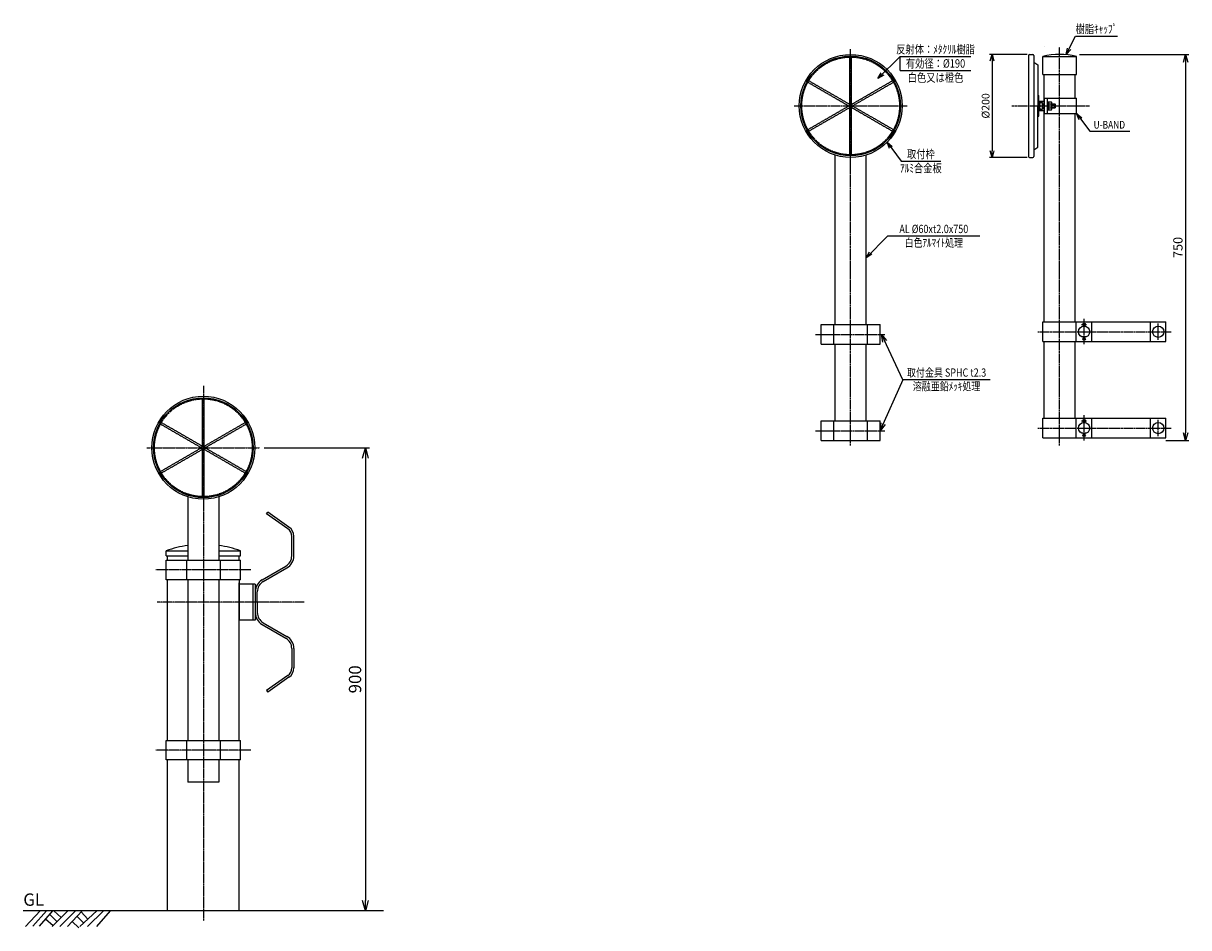
# Model space of a CAD drawing. Extents: x -83 to 2182, y -29 to 1729.
import ezdxf
from ezdxf.enums import TextEntityAlignment as Align

# ---------------------------------------------------------------- set-up
doc = ezdxf.new("R2010")
doc.units = 0
doc.header["$MEASUREMENT"] = 0
doc.linetypes.add('CENTER', pattern=[2, 1.25, -0.25, 0.25, -0.25])
doc.linetypes.add('HIDDEN', pattern=[0.375, 0.25, -0.125])
doc.layers.get('0').update_dxf_attribs({"linetype": 'CONTINUOUS'})
doc.layers.get('DEFPOINTS').update_dxf_attribs({"linetype": 'CONTINUOUS'})
for name, color, linetype in [('NSLAY001', 7, 'CONTINUOUS'), ('NSLAY002', 1, 'CENTER'), ('NSLAY003', 4, 'HIDDEN')]:
    doc.layers.add(name, color=color, linetype=linetype)
doc.styles.add('DIM', font='romans.shx', dxfattribs={"width": 0.8, "bigfont": 'extfont.shx'})
doc.styles.get("Standard").update_dxf_attribs({"font": 'romans.shx', "bigfont": 'extfont.shx'})
doc.dimstyles.new('DIM-10 横', dxfattribs={"dimscale": 8, "dimtxt": 3, "dimasz": 2.5, "dimexe": 1, "dimexo": 1, "dimgap": 1, "dimtad": 1, "dimdec": 1, "dimdsep": 46, "dimtxsty": 'DIM', "dimblk": 'OPEN30', "dimcen": 0, "dimclrd": 3, "dimclre": 3, "dimclrt": 6, "dimaunit": 1, "dimadec": 0, "dimazin": 0, "dimtfac": 1, "dimtdec": 1, "dimtmove": 2, "dimatfit": 3, "dimldrblk": 'OPEN30', "dimfxl": 1, "dimtolj": 1, "dimtzin": 0, "dimarcsym": 0})
doc.dimstyles.new('DIM-5', dxfattribs={"dimscale": 5, "dimtxt": 3, "dimasz": 2.5, "dimexe": 1, "dimexo": 1, "dimgap": 1, "dimtad": 1, "dimdec": 1, "dimdsep": 46, "dimtxsty": 'DIM', "dimblk": 'OPEN30', "dimcen": 0, "dimclrd": 3, "dimclre": 3, "dimclrt": 6, "dimaunit": 1, "dimadec": 0, "dimazin": 0, "dimtfac": 1, "dimtdec": 1, "dimtmove": 2, "dimatfit": 3, "dimldrblk": 'OPEN30', "dimfxl": 1, "dimtolj": 1, "dimtzin": 0, "dimarcsym": 0})
doc.dimstyles.new('DIM-6', dxfattribs={"dimscale": 6, "dimtxt": 3, "dimasz": 2.5, "dimexe": 1, "dimexo": 1, "dimgap": 1, "dimtad": 1, "dimdec": 1, "dimdsep": 46, "dimtxsty": 'DIM', "dimblk": 'OPEN30', "dimcen": 0, "dimclrd": 3, "dimclre": 3, "dimclrt": 6, "dimaunit": 1, "dimadec": 0, "dimazin": 0, "dimtfac": 1, "dimtdec": 1, "dimtmove": 2, "dimatfit": 3, "dimldrblk": 'OPEN30', "dimfxl": 1, "dimtolj": 1, "dimtzin": 0, "dimarcsym": 0})

# ---------------------------------------------------------------- blocks, each defined once
blk = doc.blocks.new('_Open30')
at = {"color": 0, "lineweight": -2}
for p, q in [((-1, 0.27), (0, 0)), ((0, 0), (-1, -0.27)), ((0, 0), (-1, 0))]:
    blk.add_line(p, q, dxfattribs=at)
blk = doc.blocks.new('*D4')
at = {"layer": 'DEFPOINTS', "color": 0, "transparency": 16777216}
for p in [(376.5, 904), (581.5, 4), (581.5, 4)]:
    blk.add_point(p, dxfattribs=at)
at = {"layer": 'NSLAY001', "color": 3, "lineweight": -2, "transparency": 16777216}
for p, q in [((384.5, 904), (589.5, 904)), ((581.5, 884), (581.5, 24))]:
    blk.add_line(p, q, dxfattribs=at)
at = {"layer": 'NSLAY001', "color": 3, "lineweight": -2, "transparency": 16777216, "xscale": 20, "yscale": 20, "zscale": 20}
for p, rotation in [((581.5, 904), 90), ((581.5, 4), 270)]:
    blk.add_blockref('_Open30', p, dxfattribs=dict(at, rotation=rotation))
at = {"layer": 'NSLAY001', "color": 6, "transparency": 16777216, "insert": (561.5, 454), "char_height": 24, "attachment_point": 5, "rotation": 90, "style": 'DIM'}
blk.add_mtext('\\A1;900', dxfattribs=at)
blk = doc.blocks.new('*D5')
at = {"layer": 'DEFPOINTS', "color": 0, "transparency": 16777216}
for p in [(1963.9, 1668.2), (2132, 918.2), (2176.2, 918.2)]:
    blk.add_point(p, dxfattribs=at)
at = {"layer": 'NSLAY001', "color": 3, "lineweight": -2, "transparency": 16777216}
for p, q in [((1969.9, 1668.2), (2182.2, 1668.2)), ((2176.2, 1653.2), (2176.2, 933.2)), ((2138, 918.2), (2182.2, 918.2))]:
    blk.add_line(p, q, dxfattribs=at)
at = {"layer": 'NSLAY001', "color": 3, "lineweight": -2, "transparency": 16777216, "xscale": 15, "yscale": 15, "zscale": 15}
for p, rotation in [((2176.2, 1668.2), 90), ((2176.2, 918.2), 270)]:
    blk.add_blockref('_Open30', p, dxfattribs=dict(at, rotation=rotation))
at = {"layer": 'NSLAY001', "color": 6, "transparency": 16777216, "insert": (2161.2, 1293.2), "char_height": 18, "attachment_point": 5, "rotation": 90, "style": 'DIM'}
blk.add_mtext('\\A1;750', dxfattribs=at)
blk = doc.blocks.new('*D6')
at = {"layer": 'DEFPOINTS', "color": 0, "transparency": 16777216}
for p in [(1873.4, 1668.2), (1799.9, 1468.2), (1873.4, 1468.2)]:
    blk.add_point(p, dxfattribs=at)
at = {"layer": 'NSLAY001', "color": 3, "lineweight": -2, "transparency": 16777216}
for p, q in [((1868.4, 1668.2), (1794.9, 1668.2)), ((1799.9, 1655.7), (1799.9, 1480.7)), ((1868.4, 1468.2), (1794.9, 1468.2))]:
    blk.add_line(p, q, dxfattribs=at)
at = {"layer": 'NSLAY001', "color": 3, "lineweight": -2, "transparency": 16777216, "xscale": 12.5, "yscale": 12.5, "zscale": 12.5}
for p, rotation in [((1799.9, 1668.2), 90), ((1799.9, 1468.2), 270)]:
    blk.add_blockref('_Open30', p, dxfattribs=dict(at, rotation=rotation))
at = {"layer": 'NSLAY001', "color": 6, "transparency": 16777216, "insert": (1787.4, 1568.2), "char_height": 15, "attachment_point": 5, "rotation": 90, "style": 'DIM'}
blk.add_mtext('\\A1;%%C200', dxfattribs=at)

msp = doc.modelspace()

# ---------------------------------------------------------------- linework, layer by layer
at = {"layer": 'NSLAY001', "color": 3}
for p, q in [((1962.06, 1704.01), (2043.46, 1704.01)), ((1621.25, 1636.92), (1621.25, 1664.42)), ((1621.25, 1636.92), (1621.25, 1664.42)), ((1621.25, 1664.42), (1758.75, 1664.42)), ((1621.25, 1636.92), (1758.75, 1636.92)), ((1990.27, 1519.06), (2067.87, 1519.06)), ((1623.09, 1460.96), (1700.09, 1460.96)), ((1597.39, 1315.77), (1776.08, 1315.77)), ((1597.39, 1315.77), (1776.08, 1315.77)), ((1626.8, 1036.74), (1796.09, 1036.74)), ((1637.44, 1036.74), (1780, 1036.74))]:
    msp.add_line(p, q, dxfattribs=at)
at = {"layer": 'NSLAY001'}
for p, q in [((1900.93, 1683.01), (1900.93, 1683.01)), ((1900.93, 1683.01), (1900.93, 1683.01)), ((1870.93, 1666.17), (1870.93, 1470.17)), ((1872.93, 1668.17), (1878.93, 1668.17)), ((1880.93, 1666.17), (1880.93, 1470.17)), ((1898.43, 1664.17), (1963.93, 1664.17)), ((1898.43, 1629.17), (1898.43, 1664.17)), ((1900.93, 1664.17), (1961.43, 1664.17)), ((1900.93, 1664.17), (1961.43, 1664.17)), ((1963.93, 1629.17), (1963.93, 1664.17)), ((1880.93, 1653.17), (1888.93, 1648.17)), ((1888.93, 1648.17), (1888.93, 1568.17)), ((1898.43, 1629.17), (1963.93, 1629.17)), ((1900.93, 1549.17), (1900.93, 1629.17)), ((1961.43, 1583.17), (1961.43, 1629.17)), ((1888.93, 1588.17), (1890.93, 1588.17)), ((1888.93, 1588.17), (1888.93, 1548.17)), ((1890.93, 1577.22), (1890.93, 1588.17)), ((1888.93, 1488.17), (1888.93, 1568.17)), ((1890.93, 1577.22), (1900.93, 1577.22)), ((1890.93, 1574.72), (1897.93, 1574.72)), ((1890.93, 1561.62), (1890.93, 1574.72)), ((1893.13, 1574.67), (1892.43, 1573.67)), ((1892.43, 1562.67), (1892.43, 1573.67)), ((1893.13, 1574.67), (1897.93, 1574.67)), ((1893.13, 1568.17), (1897.93, 1568.17)), ((1897.93, 1572.32), (1897.93, 1574.72)), ((1897.93, 1561.67), (1897.93, 1574.67)), ((1897.93, 1572.32), (1900.93, 1572.32)), ((1897.93, 1572.17), (1900.93, 1572.17)), ((1897.93, 1564.17), (1900.93, 1564.17)), ((1897.93, 1564.02), (1900.93, 1564.02)), ((1897.93, 1561.62), (1897.93, 1564.02)), ((1900.93, 1583.17), (1963.98, 1583.17)), ((1900.93, 1583.17), (1900.93, 1553.17)), ((1900.93, 1572.32), (1900.93, 1577.22)), ((1900.93, 1559.12), (1900.93, 1564.02)), ((1907.43, 1553.17), (1907.43, 1583.17)), ((1907.43, 1575.87), (1907.43, 1560.47)), ((1907.43, 1575.87), (1909.43, 1575.87)), ((1907.43, 1568.17), (1909.43, 1570.17)), ((1907.43, 1566.76), (1909.43, 1568.76)), ((1909.43, 1575.87), (1909.43, 1560.47)), ((1915.21, 1575.68), (1909.43, 1575.68)), ((1909.43, 1571.92), (1915.21, 1571.92)), ((1909.43, 1564.42), (1915.21, 1564.42)), ((1915.93, 1561.92), (1915.93, 1574.42)), ((1915.93, 1572.17), (1921.73, 1572.17)), ((1915.93, 1564.17), (1921.73, 1564.17)), ((1921.73, 1572.17), (1922.93, 1570.97)), ((1922.93, 1565.37), (1921.73, 1564.17)), ((1922.93, 1565.37), (1922.93, 1570.97)), ((1963.98, 1553.17), (1963.98, 1583.17)), ((1888.93, 1548.17), (1890.93, 1548.17)), ((1890.93, 1561.62), (1897.93, 1561.62)), ((1890.93, 1548.17), (1890.93, 1559.12)), ((1890.93, 1559.12), (1900.93, 1559.12)), ((1893.13, 1561.67), (1892.43, 1562.67)), ((1893.13, 1561.67), (1897.93, 1561.67)), ((1900.93, 1553.17), (1963.98, 1553.17)), ((1900.93, 1148.33), (1900.93, 1549.17)), ((1907.43, 1560.47), (1909.43, 1560.47)), ((1909.43, 1560.66), (1915.21, 1560.66)), ((1961.43, 1148.33), (1961.43, 1553.17)), ((1494.75, 1143.31), (1494.75, 1472.86)), ((1555.25, 1143.31), (1555.25, 1472.86)), ((1880.93, 1483.17), (1888.93, 1488.17)), ((1872.93, 1468.17), (1878.93, 1468.17)), ((1467.85, 1105.31), (1467.85, 1143.31)), ((1467.85, 1143.31), (1582.15, 1143.31)), ((1492.45, 1105.31), (1492.45, 1143.31)), ((1557.55, 1105.31), (1557.55, 1143.31)), ((1582.15, 1105.31), (1582.15, 1143.31)), ((1898.63, 1110.33), (1898.63, 1148.33)), ((1898.63, 1148.33), (2138.03, 1148.33)), ((1963.73, 1110.33), (1963.73, 1148.33)), ((1993.73, 1110.33), (1993.73, 1148.33)), ((2108.03, 1110.33), (2108.03, 1148.33)), ((2138.03, 1110.33), (2138.03, 1148.33)), ((1898.63, 1110.33), (2138.03, 1110.33)), ((1900.93, 961.19), (1900.93, 1110.33)), ((1961.43, 961.19), (1961.43, 1110.33)), ((1467.85, 1105.31), (1582.15, 1105.31)), ((1493.25, 1105.31), (1553.75, 1105.31)), ((1494.75, 956.17), (1494.75, 1105.31)), ((1494.75, 968.17), (1494.75, 1105.31)), ((1555.25, 956.17), (1555.25, 1105.31)), ((1555.25, 968.17), (1555.25, 1105.31)), ((1467.85, 956.17), (1582.15, 956.17)), ((1467.85, 918.17), (1467.85, 956.17)), ((1492.45, 918.17), (1492.45, 956.17)), ((1557.55, 918.17), (1557.55, 956.17)), ((1582.15, 918.17), (1582.15, 956.17)), ((1898.63, 961.19), (2138.03, 961.19)), ((1898.63, 923.19), (1898.63, 961.19)), ((1963.73, 923.19), (1963.73, 961.19)), ((1993.73, 923.19), (1993.73, 961.19)), ((2108.03, 923.19), (2108.03, 961.19)), ((2138.03, 923.19), (2138.03, 961.19)), ((1467.85, 918.17), (1582.15, 918.17)), ((1493.25, 918.17), (1553.75, 918.17)), ((1898.63, 923.19), (2138.03, 923.19)), ((236.29, 808.67), (236.29, 685.49)), ((296.79, 808.67), (296.79, 685.49)), ((389.44, 775.53), (391.73, 778.8)), ((430.76, 746.59), (389.44, 775.53)), ((433.06, 749.87), (391.73, 778.8)), ((438.44, 693.85), (438.44, 731.85)), ((442.44, 693.85), (442.44, 731.85)), ((194.39, 703.99), (236.29, 703.99)), ((194.39, 693.99), (194.39, 703.99)), ((296.79, 703.99), (338.69, 703.99)), ((338.69, 693.99), (338.69, 703.99)), ((194.34, 685.49), (338.69, 685.49)), ((194.34, 647.49), (194.34, 685.49)), ((194.39, 693.99), (236.29, 693.99)), ((196.64, 685.49), (196.64, 693.99)), ((233.99, 685.49), (233.99, 647.49)), ((296.79, 693.99), (338.69, 693.99)), ((299.09, 685.49), (299.09, 647.49)), ((336.44, 685.49), (336.44, 693.99)), ((338.74, 647.49), (338.69, 685.49)), ((380.94, 647.37), (426.94, 673.93)), ((382.94, 643.9), (428.94, 670.46)), ((338.74, 647.49), (194.34, 647.49)), ((196.64, 335.49), (196.64, 647.49)), ((236.29, 647.49), (236.29, 335.49)), ((296.79, 647.49), (296.79, 335.49)), ((336.44, 647.49), (336.44, 568.99)), ((336.44, 335.49), (336.44, 641.49)), ((367.44, 638.99), (336.44, 638.99)), ((362.94, 638.99), (362.94, 568.99)), ((367.44, 638.99), (367.44, 568.99)), ((371.44, 603.99), (371.44, 623.99)), ((371.44, 603.99), (371.44, 583.99)), ((367.44, 568.99), (336.44, 568.99)), ((380.94, 560.6), (426.94, 534.05)), ((382.94, 564.07), (428.94, 537.51)), ((438.44, 514.13), (438.44, 476.13)), ((442.44, 514.13), (442.44, 476.13)), ((430.76, 461.38), (389.44, 432.45)), ((433.06, 458.11), (391.73, 429.17)), ((389.44, 432.45), (391.73, 429.17)), ((194.34, 335.49), (338.69, 335.49)), ((194.34, 297.49), (194.34, 335.49)), ((233.99, 335.49), (233.99, 297.49)), ((299.09, 335.49), (299.09, 297.49)), ((338.74, 297.49), (338.74, 335.49)), ((338.74, 297.49), (194.34, 297.49)), ((196.64, 3.99), (196.64, 297.49)), ((236.29, 297.49), (236.29, 253.99)), ((296.79, 297.49), (296.79, 253.99)), ((336.44, 3.99), (336.44, 297.49)), ((296.79, 253.99), (236.29, 253.99)), ((296.79, 253.99), (236.29, 253.99)), ((336.44, 3.99), (196.64, 3.99))]:
    msp.add_line(p, q, dxfattribs=at)
at = {"layer": 'NSLAY001', "color": 2}
for p, q in [((1897.93, 1570.97), (1900.93, 1570.97)), ((1897.93, 1565.37), (1900.93, 1565.37)), ((1915.93, 1570.97), (1922.93, 1570.97)), ((1915.93, 1565.37), (1922.93, 1565.37)), ((1921.73, 1564.17), (1921.73, 1572.17)), ((616.54, 3.99), (-83.46, 3.99)), ((-79.28, -26.01), (-50.78, 3.99)), ((-64.78, -25.51), (-38.28, 3.99)), ((-52.28, -25.51), (-25.78, 3.99)), ((-27.28, -26.51), (3.22, 3.99)), ((-24.28, 3.99), (-9.78, -9.01)), ((-12.28, -26.51), (17.72, 3.99)), ((2.22, -26.51), (31.22, 3.99)), ((26.72, -26.51), (59.72, 3.99)), ((28.72, 1.99), (42.22, -12.01)), ((41.22, -26.51), (72.72, 3.99)), ((59.22, -26.01), (86.22, 3.99)), ((-40.28, -11.51), (-25.28, -24.01)), ((-31.78, -3.01), (-17.78, -17.01)), ((11.72, -16.51), (24.72, -28.51)), ((20.72, -6.01), (34.22, -20.01))]:
    msp.add_line(p, q, dxfattribs=at)
at = {"layer": 'NSLAY001'}
for points in [[(1915.93, 1574.42), (1915.92, 1574.58), (1915.91, 1574.75), (1915.88, 1574.9), (1915.83, 1575.05), (1915.78, 1575.18), (1915.72, 1575.31), (1915.65, 1575.42), (1915.57, 1575.51), (1915.48, 1575.58), (1915.39, 1575.63), (1915.3, 1575.67), (1915.21, 1575.68)], [(1915.21, 1571.92), (1915.29, 1571.94), (1915.38, 1572), (1915.47, 1572.09), (1915.55, 1572.22), (1915.62, 1572.37), (1915.69, 1572.56), (1915.75, 1572.78), (1915.81, 1573.02), (1915.85, 1573.29), (1915.89, 1573.57), (1915.91, 1573.86), (1915.93, 1574.16), (1915.93, 1574.42)], [(1915.21, 1564.42), (1915.29, 1564.44), (1915.37, 1564.51), (1915.45, 1564.63), (1915.52, 1564.8), (1915.6, 1565.01), (1915.66, 1565.25), (1915.72, 1565.54), (1915.78, 1565.86), (1915.82, 1566.21), (1915.86, 1566.58), (1915.89, 1566.98), (1915.91, 1567.39), (1915.93, 1567.81), (1915.93, 1568.24), (1915.92, 1568.66), (1915.91, 1569.08), (1915.88, 1569.48), (1915.85, 1569.87), (1915.81, 1570.24), (1915.76, 1570.58), (1915.7, 1570.89), (1915.64, 1571.17), (1915.57, 1571.4), (1915.5, 1571.6), (1915.42, 1571.75), (1915.34, 1571.85), (1915.26, 1571.91), (1915.21, 1571.92)], [(1915.93, 1561.92), (1915.93, 1562.22), (1915.91, 1562.52), (1915.88, 1562.82), (1915.85, 1563.09), (1915.8, 1563.35), (1915.74, 1563.59), (1915.68, 1563.81), (1915.61, 1563.99), (1915.53, 1564.15), (1915.45, 1564.27), (1915.37, 1564.35), (1915.28, 1564.4), (1915.21, 1564.42)], [(1915.21, 1560.66), (1915.3, 1560.68), (1915.39, 1560.71), (1915.48, 1560.76), (1915.57, 1560.83), (1915.65, 1560.92), (1915.72, 1561.03), (1915.78, 1561.16), (1915.83, 1561.29), (1915.88, 1561.44), (1915.91, 1561.6), (1915.92, 1561.76), (1915.93, 1561.92)]]:
    msp.add_lwpolyline(points, dxfattribs=at)
for centre, radius in [((1525, 1568.17), 100), ((1525, 1568.17), 97), ((1978.73, 1129.33), 11), ((1978.73, 1143.31), 2.6), ((2123.03, 1129.33), 11), ((1978.73, 1115.34), 2.6), ((266.54, 903.99), 100), ((266.54, 903.99), 97), ((1978.73, 942.19), 11), ((1978.73, 956.17), 2.6), ((2123.03, 942.19), 11), ((1978.73, 928.2), 2.6)]:
    msp.add_circle(centre, radius, dxfattribs=at)
for centre, radius, start, end in [((1872.93, 1666.17), 2, 90, 180), ((1878.93, 1666.17), 2, 0, 90), ((1931.18, 1532.1), 136.07, 76.0731, 103.9269), ((1900.33, 1571.42), 7.89, 155.69012, 204.30988), ((1900.33, 1564.92), 7.89, 155.69012, 204.30988), ((1872.93, 1470.17), 2, 180, 270), ((1878.93, 1470.17), 2, 270, 0), ((420.44, 731.85), 22, 0, 55), ((420.44, 731.85), 18, 0, 55), ((266.54, 493.09), 222.9, 97.79971, 108.886), ((266.54, 493.09), 222.9, 71.114, 82.20029), ((415.44, 693.85), 23, 300, 0), ((415.44, 693.85), 27, 300, 0), ((394.44, 623.99), 27, 120, 180), ((394.44, 623.99), 23, 120, 180), ((394.44, 583.99), 27, 180, 240), ((394.44, 583.99), 23, 180, 240), ((415.44, 514.13), 23, 0, 60), ((415.44, 514.13), 27, 0, 60), ((420.44, 476.13), 18, 305, 0), ((420.44, 476.13), 22, 305, 0)]:
    msp.add_arc(centre, radius, start, end, dxfattribs=at)
at = {"layer": 'NSLAY002', "ltscale": 3}
for p, q in [((1525, 908.17), (1525, 1678.17)), ((1525, 908.17), (1525, 1678.17)), ((1931.18, 908.17), (1931.18, 1682.17)), ((1931.18, 908.17), (1931.18, 1682.17)), ((1415, 1568.17), (1635, 1568.17)), ((1838.54, 1568.17), (1989.43, 1568.17)), ((1974.08, 1143.31), (1983.33, 1143.31)), ((1978.73, 1105.31), (1978.73, 1154.33)), ((1978.73, 1105.31), (1978.73, 1154.33)), ((2123.03, 1113.64), (2123.03, 1145.59)), ((1456.95, 1124.31), (1591.43, 1124.31)), ((1456.95, 1124.31), (1591.43, 1124.31)), ((1888.63, 1129.33), (2148.03, 1129.33)), ((1888.63, 1129.33), (2148.03, 1129.33)), ((1888.63, 1129.33), (2148.03, 1129.33)), ((1974.08, 1120.36), (1983.33, 1120.36)), ((1974.08, 956.17), (1983.33, 956.17)), ((1978.73, 918.17), (1978.73, 967.19)), ((1978.73, 918.17), (1978.73, 967.19)), ((2123.03, 926.5), (2123.03, 958.45)), ((2123.03, 926.5), (2123.03, 958.45)), ((1456.95, 937.17), (1591.43, 937.17)), ((1888.63, 942.19), (2148.03, 942.19)), ((1888.63, 942.19), (2148.03, 942.19)), ((1974.08, 933.22), (1983.33, 933.22))]:
    msp.add_line(p, q, dxfattribs=at)
at = {"layer": 'NSLAY002', "linetype": 'CENTER', "ltscale": 2}
for p, q in [((266.54, 1023.99), (266.54, -16.01)), ((156.54, 903.99), (376.54, 903.99)), ((358.74, 666.49), (174.34, 666.49)), ((462.44, 603.99), (176.64, 603.99)), ((358.74, 316.49), (174.34, 316.49))]:
    msp.add_line(p, q, dxfattribs=at)
at = {"layer": 'NSLAY003', "ltscale": 3}
for p, q in [((1523.25, 1571.2), (1523.25, 1663.15)), ((1526.75, 1571.2), (1526.75, 1663.15)), ((1441.86, 1614.15), (1521.5, 1568.17)), ((1443.61, 1617.18), (1523.25, 1571.2)), ((1526.75, 1571.2), (1606.38, 1617.18)), ((1528.5, 1568.17), (1608.13, 1614.15)), ((1441.86, 1522.19), (1521.5, 1568.17)), ((1443.61, 1519.16), (1523.25, 1565.14)), ((1521.5, 1568.17), (1523.25, 1571.2)), ((1523.25, 1565.14), (1521.5, 1568.17)), ((1523.25, 1571.2), (1526.75, 1571.2)), ((1523.25, 1473.19), (1523.25, 1565.14)), ((1526.75, 1565.14), (1523.25, 1565.14)), ((1526.75, 1571.2), (1528.5, 1568.17)), ((1528.5, 1568.17), (1526.75, 1565.14)), ((1526.75, 1473.19), (1526.75, 1565.14)), ((1526.75, 1565.14), (1606.38, 1519.16)), ((1528.5, 1568.17), (1608.13, 1522.19)), ((264.79, 907.02), (264.79, 998.97)), ((268.29, 907.02), (268.29, 998.97)), ((185.16, 952.99), (264.79, 907.02)), ((268.29, 907.02), (347.92, 952.99)), ((183.41, 949.96), (263.04, 903.99)), ((270.04, 903.99), (349.67, 949.96)), ((263.04, 903.99), (264.79, 907.02)), ((264.79, 907.02), (268.29, 907.02)), ((268.29, 907.02), (270.04, 903.99)), ((183.41, 858.01), (263.04, 903.99)), ((185.16, 854.98), (264.79, 900.96)), ((264.79, 900.96), (263.04, 903.99)), ((268.29, 900.96), (264.79, 900.96)), ((264.79, 809), (264.79, 900.96)), ((270.04, 903.99), (268.29, 900.96)), ((268.29, 809), (268.29, 900.96)), ((268.29, 900.96), (347.92, 854.98)), ((270.04, 903.99), (349.67, 858.01))]:
    msp.add_line(p, q, dxfattribs=at)
for centre in [(1525, 1568.17), (266.54, 903.99)]:
    msp.add_circle(centre, 95, dxfattribs=at)

# ---------------------------------------------------------------- texts
at = {"layer": 'NSLAY001', "color": 6, "width": 0.8}
for s, height, p in [('樹脂ｷｬｯﾌﾟ', 16.5, (2002.76, 1717.76)), ('反射体：ﾒﾀｸﾘﾙ樹脂', 16.5, (1690, 1678.17)), ('有効径：%%C190', 16.5, (1690, 1650.67)), ('白色又は橙色', 16.5, (1690, 1623.17)), ('U-BAND', 15, (2027.92, 1531.56)), ('取付枠', 16.5, (1661.59, 1474.71)), ('ｱﾙﾐ合金板', 16.5, (1661.59, 1447.21)), ('AL %%C60xt2.0x750', 16.038, (1686.69, 1329.14)), ('AL %%C60xt2.0x750', 16.038, (1686.69, 1329.14)), ('白色ｱﾙﾏｲﾄ処理', 16.038, (1686.69, 1302.41)), ('白色ｱﾙﾏｲﾄ処理', 16.038, (1686.69, 1302.41)), ('取付金具 SPHC t2.3', 16.038, (1711.44, 1050.1)), ('溶融亜鉛ﾒｯｷ処理', 16.038, (1711.44, 1023.37))]:
    msp.add_text(s, height=height, dxfattribs=at).set_placement(p, align=Align.MIDDLE_CENTER)
at = {"layer": 'NSLAY001', "color": 6}
msp.add_text('GL', height=24, dxfattribs=at).set_placement((-83.46, 13.99))

# ---------------------------------------------------------------- dimensions: what is measured, and where the dimension line sits
at = {"layer": 'NSLAY001'}
dim = msp.add_linear_dim(base=(1799.86, 1468.17), p1=(1873.36, 1668.17), p2=(1873.36, 1468.17), angle=90, text='%%C<>', dimstyle='DIM-5', dxfattribs=at)
dim.commit()
dim.dimension.update_dxf_attribs({"geometry": '*D6', "text_midpoint": (1787.36, 1568.17)})
for base, p1, p2, dimstyle, picture, middle in [((2176.18, 918.17), (1963.93, 1668.17), (2132.03, 918.17), 'DIM-6', '*D5', (2161.18, 1293.17)), ((581.54, 3.99), (376.54, 903.99), (581.54, 3.99), 'DIM-10 横', '*D4', (561.54, 453.99))]:
    dim = msp.add_linear_dim(base=base, p1=p1, p2=p2, angle=90, dimstyle=dimstyle, dxfattribs=at)
    dim.commit()
    dim.dimension.update_dxf_attribs({"geometry": picture, "text_midpoint": middle})

# ---------------------------------------------------------------- leaders
for points, dimstyle, override in [([(1944.23, 1667.79), (1962.06, 1704.01)], 'DIM-5', {"dimgap": 1, "dimtad": 1}), ([(1578.03, 1621.2), (1621.25, 1664.42)], 'DIM-5', {"dimgap": 1, "dimtad": 1}), ([(1963.98, 1553.17), (1990.27, 1519.06)], 'DIM-5', {"dimgap": 1, "dimtad": 0}), ([(1963.98, 1553.17), (1990.27, 1519.06)], 'DIM-5', {"dimgap": 1, "dimtad": 0}), ([(1595.71, 1497.46), (1623.09, 1460.96)], 'DIM-5', {"dimgap": 1, "dimtad": 1}), ([(1555.25, 1273.32), (1597.39, 1315.77)], 'DIM-5', {"dimgap": 1, "dimtad": 0}), ([(1555.25, 1273.32), (1597.39, 1315.77)], 'DIM-5', {"dimgap": 1, "dimtad": 0}), ([(1585.01, 1124.31), (1625.73, 1036.47)], 'DIM-6', {"dimgap": 1, "dimtad": 0}), ([(1582.15, 937.17), (1626.8, 1036.74)], 'DIM-6', {"dimgap": 1, "dimtad": 0})]:
    msp.add_leader(points, dimstyle=dimstyle, override=override, dxfattribs=at)

doc.saveas('drawing.dxf')
